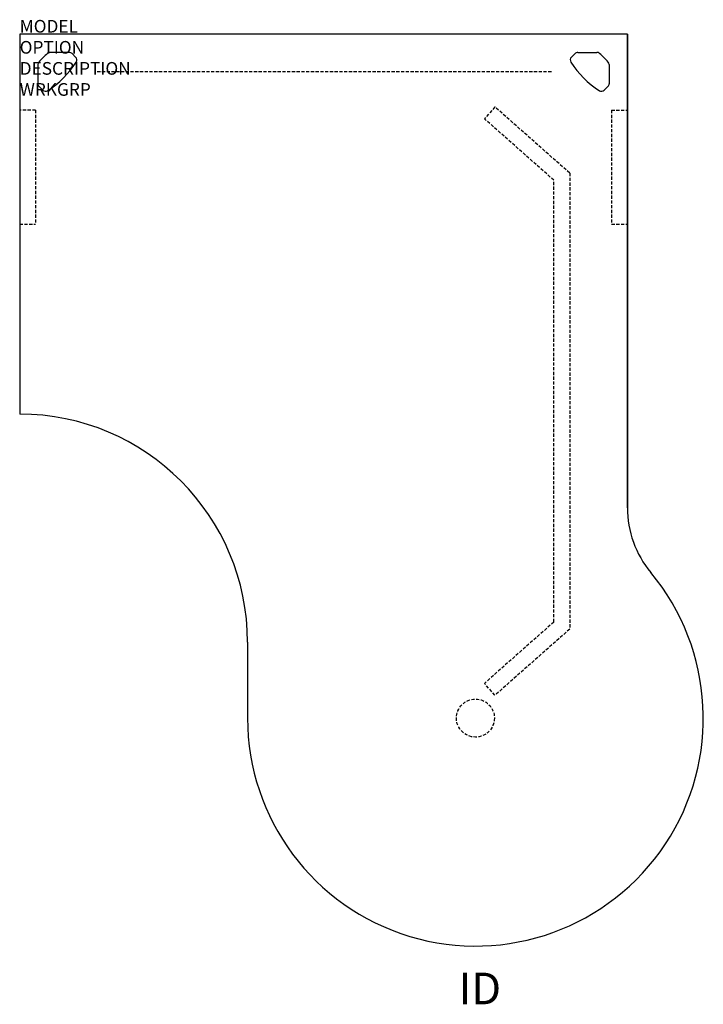
# Model space of a CAD drawing. Extents: x 0 to 54, y -76.6 to 1.1.
import ezdxf
from ezdxf.enums import TextEntityAlignment as Align

# ---------------------------------------------------------------- set-up
doc = ezdxf.new("R2010")
doc.units = 0
doc.header["$MEASUREMENT"] = 0
doc.linetypes.add('HIDDEN', pattern=[0.375, 0.25, -0.125])
doc.layers.add('A-FURN-SURF', color=3, linetype='Continuous')
doc.layers.add('A-FURN-TAGS', color=7, linetype='Continuous')

msp = doc.modelspace()

# ---------------------------------------------------------------- linework, layer by layer
at = {"layer": 'A-FURN-SURF', "color": 1}
for p, q in [((0, 0), (0, -30)), ((48, 0), (0, 0)), ((48, -37.387), (48, 0)), ((48, 0), (48, -37.387)), ((3.913, -1.44), (2.403, -1.44)), ((4.421, -1.819), (4.134, -1.532)), ((43.579, -1.819), (43.866, -1.532)), ((44.087, -1.44), (45.597, -1.44)), ((1.44, -2.408), (1.44, -3.913)), ((46.56, -2.408), (46.56, -3.913)), ((1.819, -4.421), (1.532, -4.134)), ((46.181, -4.421), (46.468, -4.134)), ((18, -48), (18, -54))]:
    msp.add_line(p, q, dxfattribs=at)
at = {"layer": 'A-FURN-SURF', "color": 9, "linetype": 'HIDDEN'}
for p, q in [((42, -2.987), (6, -2.987)), ((1.25, -6), (0, -6)), ((1.25, -6), (1.25, -15)), ((37.541, -5.749), (36.713, -6.686)), ((37.541, -5.749), (36.713, -6.686)), ((43.446, -10.968), (37.541, -5.749)), ((43.446, -10.968), (37.541, -5.749)), ((46.75, -6), (46.75, -15)), ((46.75, -6), (48, -6)), ((42.196, -11.531), (36.713, -6.686)), ((42.196, -11.531), (36.713, -6.686)), ((42.196, -46.415), (42.196, -11.531)), ((42.196, -46.415), (42.196, -11.531)), ((43.446, -10.968), (43.446, -46.979)), ((43.446, -10.968), (43.446, -46.979)), ((0, -15), (1.25, -15)), ((46.75, -15), (48, -15)), ((42.196, -46.415), (36.713, -51.261)), ((42.196, -46.415), (36.713, -51.261)), ((43.446, -46.979), (37.541, -52.197)), ((43.446, -46.979), (37.541, -52.197)), ((37.541, -52.197), (36.713, -51.261)), ((37.541, -52.197), (36.713, -51.261))]:
    msp.add_line(p, q, dxfattribs=at)
msp.add_circle((36, -54), 1.5, dxfattribs=at)
msp.add_circle((36, -54), 1.5, dxfattribs=at)
at = {"layer": 'A-FURN-SURF', "color": 1}
for centre, radius, start, end in [((7.168, -7.133), 7.5, 131.52827, 138.8921), ((2.403, -1.753), 0.313, 90, 131.52827), ((3.913, -1.753), 0.313, 45, 90), ((44.087, -1.753), 0.313, 90, 135), ((45.597, -1.753), 0.313, 48.47173, 90), ((40.832, -7.133), 7.5, 41.1079, 48.47173), ((1.753, -2.408), 0.313, 138.8921, 180), ((-1.846, 1.846), 7.5, 302.73304, 327.26696), ((4.199, -2.04), 0.313, 327.26696, 45), ((43.801, -2.04), 0.313, 135, 212.73304), ((49.846, 1.846), 7.5, 212.73304, 237.26696), ((46.247, -2.408), 0.313, 0, 41.1079), ((1.753, -3.913), 0.313, 180, 225), ((2.04, -4.199), 0.313, 225, 302.73304), ((45.96, -4.199), 0.313, 237.26696, 315), ((46.247, -3.913), 0.313, 315, 0), ((0, -48), 18, 0, 90), ((56, -37.387), 8, 180, 219.71552), ((36, -54), 18, 180, 39.71485)]:
    msp.add_arc(centre, radius, start, end, dxfattribs=at)

# ---------------------------------------------------------------- texts
at = {"layer": 'A-FURN-SURF', "color": 7, "flags": 9}
for tag, p, s in [('MODEL', (0, 0.125), 'VOLPD304872PB!!    20'), ('OPTION', (0, -1.539), ''), ('DESCRIPTION', (0, -3.202), 'P-SHAPED DESK - VOLITION'), ('WRKGRP', (0, -4.866), '')]:
    msp.add_attdef(tag, p, s, height=1, dxfattribs=at)
at = {"layer": 'A-FURN-TAGS', "flags": 8}
msp.add_attdef('ID', text='VOLPD304872PB!!', height=2.5, dxfattribs=at).set_placement((36.355, -75.675), align=Align.MIDDLE)

doc.saveas('drawing.dxf')
